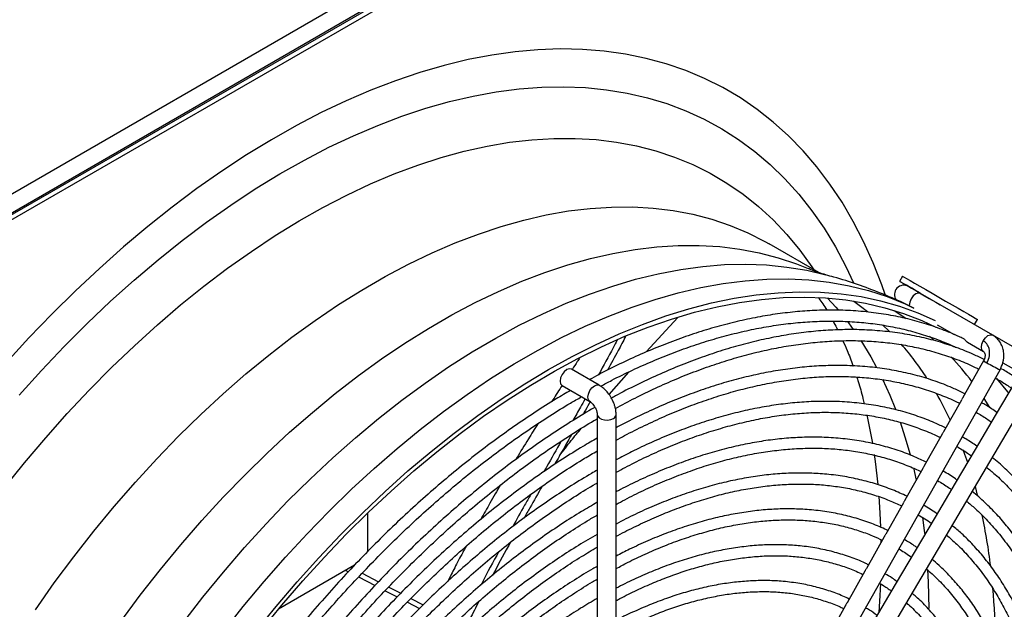
# Model space of a CAD drawing. Units: millimetres. Extents: x 5 to 414, y 3 to 291.
# Drawn here: x 186 to 198, y 39 to 47 of the extents above; entities that cross this region are included whole.
import ezdxf

# ---------------------------------------------------------------- set-up
doc = ezdxf.new("R2010")
doc.units = ezdxf.units.MM

msp = doc.modelspace()

# ---------------------------------------------------------------- linework, layer by layer
at = {"color": 7, "linetype": 'Continuous', "lineweight": 25}
for p, q in [((175.441, 38.937), (201.887, 54.204)), ((175.512, 38.713), (202.028, 54.02)), ((201.993, 54.02), (175.547, 38.754)), ((175.565, 38.682), (202.081, 53.99)), ((195.714, 43.703), (195.08, 44.069)), ((196.782, 43.657), (196.744, 43.592)), ((197.93, 42.908), (197.011, 43.439)), ((193.516, 42.693), (193.92, 43.133)), ((197.154, 43.033), (197.154, 43.033)), ((197.223, 43.039), (197.437, 42.915)), ((197.697, 43.042), (197.734, 43.107)), ((198.35, 42.665), (197.93, 42.908)), ((197.608, 42.817), (197.81, 42.7)), ((197.794, 42.549), (197.549, 42.114)), ((197.813, 42.582), (197.794, 42.549)), ((198.059, 42.556), (198.23, 42.458)), ((192.917, 42.27), (192.564, 42.474)), ((193.043, 42.15), (193.293, 42.438)), ((196.013, 38.906), (198.022, 42.464)), ((192.444, 42.266), (192.797, 42.062)), ((198.213, 42.314), (197.959, 41.884)), ((196.36, 38.703), (198.437, 42.221)), ((197.53, 42.081), (197.303, 41.678)), ((192.893, 41.896), (192.893, 38.958)), ((193.133, 38.958), (193.133, 41.896)), ((197.959, 41.884), (197.705, 41.453)), ((197.284, 41.646), (197.057, 41.243)), ((197.705, 41.453), (197.451, 41.023)), ((197.039, 41.21), (196.812, 40.808)), ((197.451, 41.023), (197.196, 40.592)), ((197.704, 40.98), (197.733, 40.871)), ((196.793, 40.774), (196.566, 40.373)), ((189.972, 40.156), (189.972, 40.647)), ((197.196, 40.592), (196.942, 40.161)), ((196.547, 40.339), (196.32, 39.937)), ((196.942, 40.161), (196.688, 39.731)), ((189.8, 39.977), (188.834, 39.42)), ((189.689, 39.913), (189.723, 39.896)), ((196.301, 39.903), (196.074, 39.501)), ((189.853, 39.829), (190.062, 39.721)), ((190.192, 39.654), (190.344, 39.575)), ((196.688, 39.731), (196.434, 39.3)), ((190.474, 39.508), (190.629, 39.428)), ((196.055, 39.467), (195.809, 39.031))]:
    msp.add_line(p, q, dxfattribs=at)
at = {"color": 8, "linetype": 'Continuous', "lineweight": 25}
for p, q in [((197.124, 42.894), (197.181, 42.844)), ((197.816, 42.1), (197.888, 41.986)), ((196.919, 41.218), (196.954, 41.06)), ((189.753, 39.95), (189.767, 39.943)), ((189.897, 39.876), (190.107, 39.768)), ((190.236, 39.701), (190.389, 39.622)), ((190.519, 39.555), (190.676, 39.474))]:
    msp.add_line(p, q, dxfattribs=at)
at = {"color": 7, "linetype": 'Continuous', "lineweight": 25, "flags": 128}
for points in [[(196.558, 43.424), (196.515, 43.548), (196.406, 43.829), (196.285, 44.098), (196.153, 44.355), (196.01, 44.6), (195.856, 44.831), (195.691, 45.049), (195.515, 45.253), (195.33, 45.444), (195.134, 45.62), (194.929, 45.781), (194.715, 45.928), (194.491, 46.059), (194.259, 46.175), (194.019, 46.276), (193.771, 46.362), (193.515, 46.431), (193.252, 46.485), (192.982, 46.523), (192.706, 46.545), (192.424, 46.551), (192.137, 46.541), (191.845, 46.514), (191.548, 46.473), (191.247, 46.415), (190.942, 46.341), (190.634, 46.252), (190.323, 46.147), (190.01, 46.027), (189.695, 45.891), (189.378, 45.741), (189.061, 45.576), (188.744, 45.396), (188.427, 45.202), (188.11, 44.994), (187.794, 44.773), (187.48, 44.538), (187.168, 44.29), (186.859, 44.03), (186.552, 43.757), (186.249, 43.473), (185.95, 43.178), (185.655, 42.872), (185.365, 42.555)], [(185.529, 42.145), (185.813, 42.459), (186.102, 42.764), (186.396, 43.057), (186.694, 43.339), (186.995, 43.609), (187.299, 43.867), (187.606, 44.112), (187.915, 44.345), (188.226, 44.564), (188.537, 44.769), (188.85, 44.96), (189.162, 45.137), (189.475, 45.299), (189.786, 45.446), (190.096, 45.578), (190.404, 45.695), (190.709, 45.796), (191.012, 45.882), (191.312, 45.951), (191.607, 46.005), (191.899, 46.043), (192.185, 46.064), (192.467, 46.07), (192.742, 46.059), (193.012, 46.032), (193.275, 45.989), (193.531, 45.93), (193.78, 45.855), (194.021, 45.764), (194.254, 45.658), (194.478, 45.536), (194.693, 45.399), (194.9, 45.247), (195.096, 45.08), (195.283, 44.898), (195.459, 44.702), (195.626, 44.492), (195.781, 44.269), (195.925, 44.032), (196.058, 43.783), (196.156, 43.575)], [(185.334, 40.954), (185.598, 41.282), (185.868, 41.601), (186.143, 41.91), (186.423, 42.208), (186.708, 42.497), (186.997, 42.773), (187.29, 43.039), (187.586, 43.292), (187.884, 43.532), (188.185, 43.76), (188.487, 43.974), (188.791, 44.174), (189.095, 44.361), (189.399, 44.533), (189.703, 44.69), (190.006, 44.833), (190.308, 44.96), (190.608, 45.072), (190.905, 45.168), (191.199, 45.249), (191.49, 45.314), (191.777, 45.363), (192.06, 45.396), (192.338, 45.412), (192.61, 45.413), (192.877, 45.398), (193.137, 45.366), (193.391, 45.318), (193.637, 45.255), (193.876, 45.175), (194.108, 45.08), (194.33, 44.969), (194.544, 44.843), (194.749, 44.702), (194.945, 44.545), (195.131, 44.374), (195.307, 44.189), (195.472, 43.99), (195.627, 43.777), (195.653, 43.738)], [(186.825, 39.262), (187.073, 39.596), (187.329, 39.922), (187.59, 40.239), (187.857, 40.547), (188.13, 40.844), (188.407, 41.131), (188.689, 41.407), (188.975, 41.672), (189.264, 41.924), (189.556, 42.164), (189.85, 42.392), (190.146, 42.606), (190.443, 42.806), (190.742, 42.993), (191.04, 43.165), (191.338, 43.323), (191.635, 43.465), (191.931, 43.593), (192.226, 43.706), (192.517, 43.802), (192.806, 43.884), (193.092, 43.949), (193.374, 43.998), (193.651, 44.032), (193.924, 44.049), (194.191, 44.05), (194.453, 44.035), (194.708, 44.004), (194.956, 43.956), (195.198, 43.893), (195.432, 43.814), (195.577, 43.756)], [(196.782, 43.657), (196.784, 43.656), (196.801, 43.646), (196.832, 43.629), (196.876, 43.603), (196.933, 43.57), (197.001, 43.531), (197.076, 43.487), (197.158, 43.44), (197.243, 43.391), (197.328, 43.342), (197.411, 43.294), (197.489, 43.249), (197.56, 43.208), (197.621, 43.173), (197.67, 43.144), (197.706, 43.124), (197.728, 43.111), (197.734, 43.107)], [(188.126, 39.123), (188.385, 39.451), (188.65, 39.77), (188.92, 40.079), (189.196, 40.379), (189.477, 40.667), (189.762, 40.945), (190.051, 41.211), (190.343, 41.466), (190.638, 41.707), (190.936, 41.936), (191.235, 42.152), (191.535, 42.354), (191.836, 42.543), (192.138, 42.717), (192.439, 42.876), (192.739, 43.021), (193.038, 43.15), (193.336, 43.265), (193.631, 43.363), (193.923, 43.446), (194.212, 43.514), (194.497, 43.565), (194.778, 43.601), (195.054, 43.62), (195.324, 43.623), (195.589, 43.61), (195.848, 43.581), (196.1, 43.536), (196.346, 43.475), (196.583, 43.398), (196.813, 43.306), (196.926, 43.253)], [(196.832, 43.542), (196.789, 43.567), (196.76, 43.583), (196.746, 43.592), (196.747, 43.591), (196.763, 43.581), (196.794, 43.564), (196.839, 43.538), (196.896, 43.505), (196.963, 43.466), (197.039, 43.422), (197.121, 43.375), (197.205, 43.326), (197.262, 43.294)], [(196.979, 43.457), (196.953, 43.472), (196.887, 43.51), (196.832, 43.542)], [(197.011, 43.439), (196.977, 43.458), (196.946, 43.476), (196.92, 43.491), (196.898, 43.504), (196.88, 43.514), (196.867, 43.521), (196.859, 43.526), (196.857, 43.527)], [(188.542, 39.13), (188.804, 39.453), (189.072, 39.767), (189.345, 40.071), (189.623, 40.364), (189.906, 40.647), (190.192, 40.919), (190.482, 41.178), (190.776, 41.426), (191.072, 41.661), (191.37, 41.883), (191.669, 42.092), (191.969, 42.287), (192.27, 42.468), (192.571, 42.634), (192.872, 42.786), (193.171, 42.923), (193.469, 43.045), (193.765, 43.152), (194.058, 43.243), (194.349, 43.318), (194.635, 43.377), (194.918, 43.421), (195.196, 43.448), (195.469, 43.46), (195.737, 43.455), (195.999, 43.435), (196.254, 43.398), (196.502, 43.345), (196.744, 43.277), (196.977, 43.193), (197.198, 43.095)], [(188.612, 39.147), (188.875, 39.468), (189.143, 39.78), (189.417, 40.082), (189.696, 40.373), (189.979, 40.653), (190.266, 40.923), (190.557, 41.18), (190.851, 41.424), (191.147, 41.657), (191.445, 41.875), (191.744, 42.081), (192.045, 42.272), (192.346, 42.45), (192.646, 42.612), (192.946, 42.76), (193.245, 42.893), (193.542, 43.011), (193.837, 43.113), (194.13, 43.199), (194.419, 43.27), (194.704, 43.324), (194.985, 43.363), (195.261, 43.385), (195.533, 43.392), (195.798, 43.382), (196.058, 43.356), (196.311, 43.314), (196.557, 43.256), (196.795, 43.182), (197.026, 43.092), (197.206, 43.008)], [(196.161, 43.341), (196.246, 43.278), (196.335, 43.208)], [(196.527, 43.04), (196.614, 42.954), (196.62, 42.948)], [(192.564, 42.474), (192.536, 42.479), (192.504, 42.468), (192.471, 42.442), (192.444, 42.405), (192.425, 42.362), (192.419, 42.321), (192.425, 42.287), (192.444, 42.266), (192.444, 42.266)], [(197.977, 42.355), (198.119, 42.185), (198.129, 42.172)], [(196.326, 41.892), (196.381, 41.615), (196.396, 41.531)], [(196.419, 41.386), (196.431, 41.299), (196.465, 41.005)], [(197.549, 41.452), (197.571, 41.393), (197.608, 41.289)], [(196.478, 40.856), (196.493, 40.639), (196.501, 40.464)], [(196.505, 40.307), (196.505, 40.297), (196.506, 40.267)], [(196.5, 39.745), (196.493, 39.591), (196.48, 39.378)]]:
    msp.add_lwpolyline(points, dxfattribs=at)
at = {"color": 8, "linetype": 'Continuous', "lineweight": 25, "flags": 128}
for points in [[(185.736, 39.41), (185.977, 39.752), (186.226, 40.086), (186.481, 40.412), (186.742, 40.728), (187.01, 41.036), (187.282, 41.333), (187.56, 41.62), (187.842, 41.896), (188.127, 42.161), (188.416, 42.414), (188.708, 42.654), (189.002, 42.881), (189.298, 43.095), (189.596, 43.296), (189.894, 43.482), (190.192, 43.654), (190.49, 43.812), (190.788, 43.955), (191.084, 44.083), (191.378, 44.195), (191.67, 44.292), (191.959, 44.373), (192.244, 44.438), (192.526, 44.488), (192.804, 44.521), (193.076, 44.538), (193.344, 44.539), (193.605, 44.524), (193.86, 44.493), (194.109, 44.446), (194.35, 44.383), (194.584, 44.304), (194.81, 44.209), (195.027, 44.099), (195.08, 44.069)], [(187.614, 39.242), (187.87, 39.571), (188.133, 39.892), (188.401, 40.204), (188.674, 40.505), (188.953, 40.796), (189.236, 41.076), (189.523, 41.345), (189.813, 41.602), (190.106, 41.846), (190.402, 42.078), (190.7, 42.297), (190.999, 42.502), (191.299, 42.693), (191.599, 42.87), (191.9, 43.033), (192.199, 43.18), (192.498, 43.313), (192.795, 43.43), (193.089, 43.532), (193.381, 43.619), (193.67, 43.689), (193.955, 43.744), (194.236, 43.782), (194.512, 43.805), (194.783, 43.811), (195.048, 43.801), (195.307, 43.775), (195.56, 43.733), (195.803, 43.676)], [(197.011, 43.439), (196.983, 43.444), (196.951, 43.433), (196.918, 43.406), (196.891, 43.369), (196.872, 43.327), (196.866, 43.286), (196.866, 43.281)], [(195.827, 43.38), (195.933, 43.262), (195.96, 43.23)], [(196.674, 43.222), (196.683, 43.216), (196.829, 43.121)], [(196.079, 43.081), (196.091, 43.065), (196.153, 42.981)], [(197.809, 42.837), (197.836, 42.874), (197.868, 42.901), (197.901, 42.913), (197.929, 42.908), (197.93, 42.908)], [(196.248, 42.841), (196.377, 42.63), (196.45, 42.496)], [(197.81, 42.7), (197.792, 42.72), (197.785, 42.753), (197.791, 42.794), (197.809, 42.837)], [(192.798, 42.062), (192.797, 42.062), (192.779, 42.083), (192.772, 42.117), (192.779, 42.158), (192.797, 42.201), (192.825, 42.238), (192.857, 42.264), (192.89, 42.275), (192.917, 42.27), (192.917, 42.27)], [(196.526, 42.345), (196.617, 42.145), (196.691, 41.964)], [(192.893, 41.897), (192.898, 41.877), (192.916, 41.856), (192.946, 41.839), (192.983, 41.829), (193.024, 41.827), (193.064, 41.834), (193.098, 41.847)], [(196.749, 41.803), (196.812, 41.611), (196.876, 41.389)], [(197.036, 40.591), (197.058, 40.417), (197.064, 40.368)], [(197.1, 39.924), (197.108, 39.764), (197.114, 39.427)]]:
    msp.add_lwpolyline(points, dxfattribs=at)
at = {"color": 7, "linetype": 'Continuous', "lineweight": 25}
for centre, radius, start, end in [((196.797, 43.423), 0.12, 60, 214.3366), ((193.814, 40.218), 3.916, 33.19, 41.117), ((193.263, 39.875), 4.565, 25.3579, 30.1224), ((190.9, 39.121), 7.054, 6.8764, 12.2325), ((189.298, 38.949), 8.666, 0.2365, 4.9135)]:
    msp.add_arc(centre, radius, start, end, dxfattribs=at)
at = {"color": 8, "linetype": 'Continuous', "lineweight": 25}
for centre, radius, start, end in [((194.621, 40.023), 3.81, 37.0153, 43.2254), ((198.2, 43.178), 0.712, 237.0037, 241.0891), ((199.584, 45.473), 3.39, 239.3596, 242.5589), ((193.076, 41.9), 0.0572, 292.529, 356.3536)]:
    msp.add_arc(centre, radius, start, end, dxfattribs=at)
at = {"color": 7, "linetype": 'Continuous', "lineweight": 25}
for points, knots in [([(195.804, 43.676), (195.774, 43.684), (195.711, 43.703), (195.632, 43.731), (195.585, 43.753), (195.577, 43.757)], [0, 0, 0, 0, 0.422242, 0.89347, 1, 1, 1, 1]), ([(196.925, 43.252), (196.88, 43.274), (196.742, 43.343), (196.502, 43.444), (196.207, 43.554), (195.973, 43.63), (195.836, 43.665), (195.801, 43.674)], [0, 0, 0, 0, 0.124015, 0.38582, 0.647629, 0.909698, 1, 1, 1, 1]), ([(195.707, 43.386), (195.71, 43.383), (195.747, 43.335), (195.783, 43.281), (195.815, 43.225), (195.815, 43.225)], [0, 0, 0, 0, 0.0699092, 0.9956893, 1, 1, 1, 1]), ([(197.551, 42.864), (197.536, 42.872), (197.449, 42.915), (197.284, 42.981), (197.056, 43.06), (196.817, 43.124), (196.571, 43.173), (196.316, 43.207), (196.053, 43.225), (195.793, 43.228), (195.537, 43.216), (195.286, 43.192), (195.031, 43.155), (194.773, 43.105), (194.513, 43.042), (194.25, 42.967), (193.985, 42.879), (193.718, 42.779), (193.449, 42.667), (193.18, 42.542), (192.962, 42.433), (192.833, 42.362), (192.795, 42.341)], [0, 0, 0, 0, 0.012144, 0.067336, 0.122957, 0.179013, 0.2355, 0.292406, 0.34971, 0.407385, 0.459217, 0.511068, 0.562928, 0.614796, 0.666669, 0.718544, 0.770419, 0.822293, 0.874163, 0.926028, 0.977885, 1, 1, 1, 1]), ([(192.936, 42.258), (192.983, 42.283), (193.118, 42.356), (193.34, 42.463), (193.602, 42.58), (193.863, 42.685), (194.123, 42.779), (194.38, 42.86), (194.636, 42.929), (194.889, 42.986), (195.14, 43.031), (195.388, 43.063), (195.633, 43.082), (195.874, 43.088), (196.111, 43.082), (196.345, 43.063), (196.574, 43.03), (196.799, 42.984), (197.02, 42.924), (197.234, 42.85), (197.383, 42.791), (197.459, 42.753), (197.467, 42.749)], [0, 0, 0, 0, 0.028089, 0.080613, 0.133198, 0.185844, 0.238558, 0.291347, 0.34422, 0.397193, 0.450282, 0.503506, 0.556889, 0.610457, 0.664241, 0.718273, 0.772586, 0.827215, 0.882195, 0.937557, 0.993329, 1, 1, 1, 1]), ([(195.896, 43.086), (195.9, 43.079), (195.92, 43.045), (195.939, 43.006), (195.954, 42.974)], [0, 0, 0, 0, 0.194311, 1, 1, 1, 1]), ([(193.253, 42.89), (193.222, 42.83), (193.149, 42.688), (193.07, 42.545), (193.024, 42.461)], [0, 0, 0, 0, 0.421312, 1, 1, 1, 1]), ([(197.82, 42.597), (197.775, 42.619), (197.66, 42.676), (197.464, 42.753), (197.234, 42.828), (196.995, 42.888), (196.748, 42.934), (196.492, 42.964), (196.238, 42.979), (195.987, 42.978), (195.741, 42.965), (195.491, 42.939), (195.237, 42.9), (194.98, 42.848), (194.72, 42.783), (194.458, 42.706), (194.194, 42.616), (193.928, 42.514), (193.66, 42.4), (193.392, 42.273), (193.196, 42.175), (193.09, 42.115), (193.073, 42.106)], [0, 0, 0, 0, 0.034678, 0.089685, 0.145125, 0.201002, 0.257311, 0.314036, 0.371157, 0.42272, 0.474301, 0.525895, 0.577499, 0.629111, 0.680726, 0.732344, 0.783962, 0.835577, 0.887189, 0.938795, 0.990393, 1, 1, 1, 1]), ([(198.022, 42.464), (198.036, 42.495), (198.068, 42.562), (198.074, 42.661), (198.059, 42.744), (198.032, 42.808), (197.99, 42.866), (197.95, 42.894), (197.93, 42.908)], [0, 0, 0, 0, 0.195432, 0.425809, 0.555474, 0.694563, 0.842883, 1, 1, 1, 1]), ([(193.145, 42.843), (193.129, 42.811), (193.053, 42.666), (192.972, 42.518), (192.909, 42.403)], [0, 0, 0, 0, 0.221119, 1, 1, 1, 1]), ([(193.124, 41.975), (193.207, 42.019), (193.378, 42.111), (193.636, 42.235), (193.896, 42.35), (194.155, 42.453), (194.413, 42.544), (194.67, 42.624), (194.924, 42.691), (195.175, 42.746), (195.424, 42.788), (195.67, 42.818), (195.913, 42.835), (196.153, 42.84), (196.388, 42.831), (196.62, 42.81), (196.847, 42.775), (197.07, 42.727), (197.289, 42.665), (197.501, 42.589), (197.656, 42.525), (197.737, 42.482), (197.752, 42.475)], [0, 0, 0, 0, 0.048748, 0.099822, 0.150955, 0.202149, 0.25341, 0.304746, 0.356166, 0.407686, 0.459322, 0.511094, 0.563026, 0.615145, 0.66748, 0.720063, 0.772928, 0.826111, 0.879643, 0.933556, 0.987876, 1, 1, 1, 1]), ([(196.021, 42.835), (196.039, 42.795), (196.083, 42.695), (196.126, 42.587), (196.15, 42.517), (196.15, 42.515)], [0, 0, 0, 0, 0.400437, 0.986225, 1, 1, 1, 1]), ([(197.608, 42.817), (197.606, 42.819), (197.599, 42.822), (197.589, 42.833), (197.578, 42.845), (197.567, 42.855), (197.56, 42.861), (197.556, 42.863), (197.555, 42.863)], [0, 0, 0, 0, 0.175606, 0.435635, 0.63641, 0.803829, 0.971941, 1, 1, 1, 1]), ([(197.856, 42.556), (197.869, 42.585), (197.895, 42.645), (197.889, 42.732), (197.859, 42.799), (197.825, 42.824), (197.809, 42.837)], [0, 0, 0, 0, 0.279638, 0.55926, 0.779634, 1, 1, 1, 1]), ([(197.81, 42.7), (197.814, 42.697), (197.822, 42.691), (197.83, 42.673), (197.832, 42.651), (197.831, 42.631), (197.825, 42.607), (197.817, 42.59), (197.813, 42.582)], [0, 0, 0, 0, 0.202509, 0.431145, 0.55807, 0.69454, 0.841553, 1, 1, 1, 1]), ([(192.668, 42.617), (192.658, 42.602), (192.628, 42.554), (192.597, 42.507), (192.577, 42.475)], [0, 0, 0, 0, 0.327445, 1, 1, 1, 1]), ([(197.575, 42.161), (197.53, 42.183), (197.416, 42.239), (197.224, 42.314), (196.999, 42.386), (196.764, 42.443), (196.522, 42.485), (196.271, 42.512), (196.021, 42.523), (195.775, 42.52), (195.534, 42.503), (195.289, 42.474), (195.04, 42.432), (194.788, 42.377), (194.534, 42.31), (194.277, 42.229), (194.019, 42.137), (193.759, 42.032), (193.498, 41.914), (193.289, 41.813), (193.167, 41.747), (193.133, 41.729)], [0, 0, 0, 0, 0.037137, 0.094435, 0.152208, 0.210461, 0.269185, 0.328366, 0.387976, 0.441657, 0.495358, 0.549073, 0.602798, 0.65653, 0.710266, 0.764004, 0.81774, 0.871473, 0.925201, 0.978921, 1, 1, 1, 1]), ([(198.236, 42.355), (198.191, 42.386), (198.124, 42.432), (198.053, 42.471), (198.03, 42.484)], [0, 0, 0, 0, 0.669359, 1, 1, 1, 1]), ([(192.445, 42.268), (192.405, 42.206), (192.361, 42.137), (192.317, 42.068), (192.312, 42.06)], [0, 0, 0, 0, 0.8849287, 1, 1, 1, 1]), ([(193.071, 42.11), (193.058, 42.131), (193.039, 42.161), (193.005, 42.2), (192.975, 42.229), (192.944, 42.254), (192.924, 42.265), (192.917, 42.269)], [0, 0, 0, 0, 0.328778, 0.458173, 0.671948, 0.890745, 1, 1, 1, 1]), ([(193.133, 41.57), (193.169, 41.59), (193.29, 41.656), (193.495, 41.758), (193.749, 41.875), (194.002, 41.98), (194.253, 42.073), (194.503, 42.154), (194.751, 42.224), (194.997, 42.28), (195.24, 42.325), (195.48, 42.357), (195.717, 42.377), (195.951, 42.384), (196.181, 42.378), (196.407, 42.358), (196.629, 42.326), (196.846, 42.281), (197.059, 42.222), (197.266, 42.148), (197.416, 42.087), (197.494, 42.046), (197.507, 42.039)], [0, 0, 0, 0, 0.022159, 0.074707, 0.127318, 0.179993, 0.232738, 0.28556, 0.33847, 0.391481, 0.444613, 0.497885, 0.551324, 0.604958, 0.658819, 0.712944, 0.767369, 0.822133, 0.877274, 0.932825, 0.988818, 1, 1, 1, 1]), ([(196.197, 42.374), (196.203, 42.355), (196.232, 42.268), (196.264, 42.155), (196.287, 42.056), (196.292, 42.034)], [0, 0, 0, 0, 0.182138, 0.815392, 1, 1, 1, 1]), ([(197.964, 42.361), (198.012, 42.334), (198.081, 42.294), (198.145, 42.248), (198.165, 42.233)], [0, 0, 0, 0, 0.6935, 1, 1, 1, 1]), ([(192.552, 42.204), (192.491, 42.168), (192.34, 42.08), (192.1, 41.927), (191.831, 41.745), (191.563, 41.553), (191.297, 41.35), (191.032, 41.136), (190.77, 40.913), (190.511, 40.681), (190.254, 40.439), (190.001, 40.189), (189.752, 39.93), (189.507, 39.663), (189.267, 39.389), (189.032, 39.108), (188.802, 38.822), (188.579, 38.531), (188.364, 38.237), (188.16, 37.946), (187.973, 37.667), (187.821, 37.433), (187.734, 37.293), (187.701, 37.239)], [0, 0, 0, 0, 0.034216, 0.084937, 0.135645, 0.186338, 0.237012, 0.287666, 0.338296, 0.388897, 0.439462, 0.489983, 0.540449, 0.590842, 0.641138, 0.691299, 0.741261, 0.790917, 0.840055, 0.888212, 0.934121, 0.974444, 1, 1, 1, 1]), ([(187.822, 37.169), (187.826, 37.176), (187.879, 37.262), (187.984, 37.427), (188.142, 37.669), (188.313, 37.921), (188.496, 38.18), (188.689, 38.444), (188.892, 38.709), (189.102, 38.973), (189.32, 39.236), (189.545, 39.495), (189.775, 39.749), (190.011, 39.997), (190.251, 40.24), (190.495, 40.475), (190.744, 40.703), (190.996, 40.923), (191.25, 41.134), (191.507, 41.335), (191.766, 41.528), (192.027, 41.71), (192.289, 41.882), (192.511, 42.02), (192.645, 42.096), (192.692, 42.123)], [0, 0, 0, 0, 0.0035567, 0.0400711, 0.0780474, 0.1188198, 0.1613853, 0.2053366, 0.250349, 0.2961916, 0.3426936, 0.3897261, 0.4371903, 0.4850088, 0.5331204, 0.5814761, 0.6300361, 0.6787679, 0.7276447, 0.7766447, 0.82575, 0.8749457, 0.9242203, 0.9735646, 1, 1, 1, 1]), ([(192.738, 42.096), (192.718, 42.06), (192.667, 41.968), (192.615, 41.877), (192.583, 41.821)], [0, 0, 0, 0, 0.3884677, 1, 1, 1, 1]), ([(192.805, 42.065), (192.785, 42.028), (192.754, 41.972), (192.722, 41.917), (192.712, 41.898)], [0, 0, 0, 0, 0.665222, 1, 1, 1, 1]), ([(192.798, 42.061), (192.801, 42.059), (192.808, 42.055), (192.823, 42.043), (192.839, 42.026), (192.853, 42.008), (192.861, 41.994), (192.863, 41.99)], [0, 0, 0, 0, 0.187894, 0.409239, 0.608289, 0.857595, 1, 1, 1, 1]), ([(193.132, 41.897), (193.132, 41.904), (193.133, 41.929), (193.126, 41.968), (193.115, 42.013), (193.098, 42.059), (193.081, 42.091), (193.071, 42.11)], [0, 0, 0, 0, 0.105162, 0.353893, 0.537856, 0.725185, 1, 1, 1, 1]), ([(197.329, 41.726), (197.283, 41.748), (197.169, 41.804), (196.978, 41.876), (196.757, 41.945), (196.528, 41.998), (196.289, 42.037), (196.043, 42.06), (195.799, 42.067), (195.557, 42.06), (195.321, 42.04), (195.081, 42.007), (194.837, 41.962), (194.591, 41.903), (194.342, 41.832), (194.092, 41.749), (193.839, 41.653), (193.585, 41.544), (193.35, 41.434), (193.199, 41.355), (193.133, 41.32)], [0, 0, 0, 0, 0.04055, 0.099695, 0.159358, 0.219542, 0.280241, 0.341433, 0.403089, 0.458454, 0.513841, 0.569242, 0.624654, 0.680072, 0.735493, 0.790915, 0.846334, 0.901748, 0.957156, 1, 1, 1, 1]), ([(197.549, 42.114), (197.548, 42.113), (197.545, 42.108), (197.54, 42.098), (197.535, 42.089), (197.532, 42.085)], [0, 0, 0, 0, 0.134991, 0.55463, 1, 1, 1, 1]), ([(197.982, 41.924), (197.937, 41.955), (197.874, 41.999), (197.806, 42.037), (197.787, 42.047)], [0, 0, 0, 0, 0.71068, 1, 1, 1, 1]), ([(192.864, 41.989), (192.861, 41.987), (192.768, 41.936), (192.586, 41.824), (192.317, 41.652), (192.05, 41.468), (191.784, 41.274), (191.519, 41.07), (191.256, 40.855), (190.996, 40.631), (190.739, 40.397), (190.484, 40.155), (190.234, 39.903), (189.987, 39.643), (189.744, 39.376), (189.506, 39.102), (189.274, 38.821), (189.047, 38.534), (188.828, 38.244), (188.616, 37.952), (188.418, 37.664), (188.241, 37.398), (188.111, 37.195), (188.042, 37.084), (188.021, 37.05)], [0, 0, 0, 0, 0.001763, 0.052377, 0.10298, 0.153568, 0.204141, 0.254695, 0.305228, 0.355734, 0.40621, 0.456648, 0.507039, 0.55737, 0.607622, 0.657766, 0.707759, 0.757526, 0.806936, 0.855723, 0.903269, 0.947713, 0.984013, 1, 1, 1, 1]), ([(192.863, 41.99), (192.87, 41.977), (192.879, 41.959), (192.887, 41.934), (192.892, 41.915), (192.893, 41.902), (192.893, 41.897), (192.893, 41.897)], [0, 0, 0, 0, 0.369596, 0.513368, 0.737341, 0.953894, 1, 1, 1, 1]), ([(193.133, 41.162), (193.21, 41.203), (193.37, 41.288), (193.611, 41.403), (193.857, 41.509), (194.102, 41.604), (194.346, 41.686), (194.587, 41.757), (194.826, 41.816), (195.063, 41.862), (195.297, 41.897), (195.528, 41.918), (195.756, 41.927), (195.98, 41.923), (196.2, 41.906), (196.417, 41.876), (196.628, 41.833), (196.836, 41.776), (197.037, 41.704), (197.179, 41.647), (197.252, 41.609), (197.261, 41.604)], [0, 0, 0, 0, 0.050539, 0.104665, 0.15886, 0.213127, 0.267474, 0.321912, 0.376455, 0.431122, 0.485935, 0.540922, 0.596115, 0.651548, 0.70726, 0.763294, 0.819692, 0.876497, 0.933747, 0.991478, 1, 1, 1, 1]), ([(197.718, 41.926), (197.764, 41.899), (197.83, 41.861), (197.892, 41.816), (197.911, 41.803)], [0, 0, 0, 0, 0.700239, 1, 1, 1, 1]), ([(188.141, 36.978), (188.147, 36.986), (188.199, 37.073), (188.304, 37.238), (188.462, 37.479), (188.632, 37.728), (188.814, 37.987), (189.006, 38.249), (189.208, 38.512), (189.418, 38.775), (189.635, 39.036), (189.858, 39.293), (190.087, 39.546), (190.322, 39.793), (190.561, 40.034), (190.805, 40.267), (191.052, 40.493), (191.303, 40.711), (191.556, 40.92), (191.812, 41.12), (192.07, 41.311), (192.329, 41.492), (192.59, 41.661), (192.778, 41.778), (192.879, 41.835), (192.893, 41.843)], [0, 0, 0, 0, 0.003939, 0.041134, 0.079818, 0.121349, 0.164707, 0.209476, 0.255326, 0.30202, 0.349386, 0.397291, 0.445636, 0.49434, 0.543343, 0.592594, 0.642052, 0.691684, 0.741464, 0.791368, 0.84138, 0.891483, 0.941666, 0.99192, 1, 1, 1, 1]), ([(192.136, 41.78), (192.096, 41.716), (192.005, 41.57), (191.911, 41.417), (191.859, 41.33), (191.855, 41.325)], [0, 0, 0, 0, 0.427993, 0.96457, 1, 1, 1, 1]), ([(192.569, 41.646), (192.556, 41.623), (192.482, 41.493), (192.409, 41.365), (192.348, 41.26)], [0, 0, 0, 0, 0.176727, 1, 1, 1, 1]), ([(192.412, 41.371), (192.461, 41.437), (192.552, 41.556), (192.646, 41.669), (192.689, 41.721)], [0, 0, 0, 0, 0.545712, 1, 1, 1, 1]), ([(197.303, 41.678), (197.302, 41.677), (197.3, 41.673), (197.294, 41.662), (197.289, 41.654), (197.286, 41.649)], [0, 0, 0, 0, 0.135029, 0.554683, 1, 1, 1, 1]), ([(192.893, 41.596), (192.832, 41.562), (192.684, 41.477), (192.449, 41.329), (192.188, 41.155), (191.928, 40.969), (191.669, 40.773), (191.413, 40.567), (191.158, 40.351), (190.906, 40.126), (190.658, 39.892), (190.412, 39.648), (190.171, 39.397), (189.934, 39.137), (189.701, 38.871), (189.474, 38.598), (189.253, 38.319), (189.038, 38.037), (188.832, 37.752), (188.639, 37.474), (188.469, 37.217), (188.347, 37.028), (188.286, 36.928), (188.27, 36.902)], [0, 0, 0, 0, 0.035838, 0.087586, 0.139319, 0.191035, 0.242732, 0.294406, 0.346053, 0.397669, 0.449245, 0.500771, 0.552235, 0.603617, 0.654885, 0.705995, 0.756866, 0.807359, 0.857186, 0.905671, 0.950727, 0.986995, 1, 1, 1, 1]), ([(192.434, 41.558), (192.372, 41.45), (192.298, 41.32), (192.224, 41.191), (192.211, 41.168)], [0, 0, 0, 0, 0.828385, 1, 1, 1, 1]), ([(197.084, 41.29), (197.034, 41.314), (196.918, 41.37), (196.727, 41.44), (196.51, 41.505), (196.285, 41.554), (196.051, 41.589), (195.818, 41.607), (195.587, 41.61), (195.36, 41.601), (195.129, 41.578), (194.895, 41.543), (194.657, 41.495), (194.417, 41.434), (194.174, 41.36), (193.929, 41.274), (193.683, 41.176), (193.436, 41.065), (193.252, 40.977), (193.151, 40.922), (193.133, 40.912)], [0, 0, 0, 0, 0.045969, 0.107165, 0.168929, 0.231264, 0.29416, 0.357593, 0.414787, 0.472007, 0.529247, 0.586501, 0.643765, 0.701036, 0.75831, 0.815582, 0.872851, 0.930114, 0.987367, 1, 1, 1, 1]), ([(197.728, 41.493), (197.681, 41.526), (197.621, 41.568), (197.556, 41.604), (197.541, 41.612)], [0, 0, 0, 0, 0.771457, 1, 1, 1, 1]), ([(188.389, 36.828), (188.392, 36.834), (188.442, 36.916), (188.544, 37.075), (188.697, 37.309), (188.863, 37.553), (189.041, 37.804), (189.23, 38.059), (189.427, 38.315), (189.632, 38.57), (189.844, 38.823), (190.063, 39.072), (190.287, 39.316), (190.517, 39.555), (190.751, 39.787), (190.989, 40.012), (191.231, 40.229), (191.476, 40.438), (191.723, 40.638), (191.973, 40.828), (192.224, 41.01), (192.477, 41.18), (192.7, 41.323), (192.839, 41.403), (192.893, 41.435)], [0, 0, 0, 0, 0.002992, 0.041258, 0.081054, 0.123779, 0.168381, 0.214432, 0.261592, 0.309617, 0.35833, 0.407595, 0.457308, 0.507388, 0.557771, 0.608405, 0.65925, 0.710271, 0.76144, 0.812735, 0.864137, 0.915632, 0.967208, 1, 1, 1, 1]), ([(193.133, 40.753), (193.17, 40.773), (193.287, 40.837), (193.483, 40.933), (193.722, 41.041), (193.96, 41.136), (194.197, 41.22), (194.432, 41.293), (194.665, 41.353), (194.895, 41.401), (195.123, 41.436), (195.347, 41.459), (195.569, 41.47), (195.787, 41.468), (196.001, 41.453), (196.211, 41.425), (196.417, 41.383), (196.618, 41.329), (196.814, 41.259), (196.946, 41.205), (197.011, 41.171), (197.015, 41.169)], [0, 0, 0, 0, 0.0256895, 0.0814766, 0.1373375, 0.193275, 0.2492959, 0.3054111, 0.3616355, 0.4179888, 0.4744954, 0.5311845, 0.5880906, 0.6452527, 0.7027143, 0.760522, 0.8187241, 0.8773684, 0.9364996, 0.9961559, 1, 1, 1, 1]), ([(197.472, 41.49), (197.519, 41.463), (197.582, 41.427), (197.641, 41.384), (197.657, 41.372)], [0, 0, 0, 0, 0.7333072, 1, 1, 1, 1]), ([(199.456, 37.405), (199.456, 37.461), (199.456, 37.613), (199.444, 37.856), (199.423, 38.134), (199.392, 38.405), (199.351, 38.67), (199.3, 38.927), (199.24, 39.177), (199.17, 39.42), (199.09, 39.654), (199.001, 39.879), (198.902, 40.096), (198.794, 40.303), (198.676, 40.501), (198.549, 40.689), (198.412, 40.867), (198.266, 41.034), (198.109, 41.189), (197.994, 41.295), (197.929, 41.344), (197.922, 41.349)], [0, 0, 0, 0, 0.032002, 0.087646, 0.143363, 0.199151, 0.255011, 0.310945, 0.366959, 0.423061, 0.47926, 0.535571, 0.592009, 0.648596, 0.705353, 0.762309, 0.819493, 0.876941, 0.93469, 0.99278, 1, 1, 1, 1]), ([(192.893, 41.188), (192.868, 41.175), (192.759, 41.113), (192.564, 40.993), (192.31, 40.828), (192.056, 40.651), (191.803, 40.463), (191.553, 40.265), (191.305, 40.057), (191.059, 39.84), (190.816, 39.613), (190.576, 39.378), (190.341, 39.134), (190.109, 38.883), (189.883, 38.624), (189.661, 38.359), (189.445, 38.088), (189.237, 37.813), (189.037, 37.538), (188.85, 37.268), (188.688, 37.023), (188.579, 36.852), (188.526, 36.767), (188.516, 36.75)], [0, 0, 0, 0, 0.01529, 0.068551, 0.121796, 0.175023, 0.22823, 0.281413, 0.334568, 0.387689, 0.440767, 0.493794, 0.546753, 0.599623, 0.652373, 0.70495, 0.757268, 0.809169, 0.860326, 0.909949, 0.955475, 0.991233, 1, 1, 1, 1]), ([(196.838, 40.856), (196.777, 40.884), (196.651, 40.942), (196.45, 41.012), (196.238, 41.07), (196.016, 41.114), (195.794, 41.141), (195.573, 41.153), (195.355, 41.152), (195.133, 41.138), (194.907, 41.111), (194.678, 41.071), (194.446, 41.019), (194.211, 40.953), (193.975, 40.876), (193.736, 40.786), (193.496, 40.683), (193.295, 40.589), (193.174, 40.524), (193.133, 40.503)], [0, 0, 0, 0, 0.059664, 0.123214, 0.187392, 0.252197, 0.317615, 0.376832, 0.43608, 0.495352, 0.554644, 0.61395, 0.673266, 0.732587, 0.79191, 0.851229, 0.910542, 0.969847, 1, 1, 1, 1]), ([(197.057, 41.243), (197.056, 41.242), (197.054, 41.237), (197.048, 41.226), (197.043, 41.218), (197.04, 41.214)], [0, 0, 0, 0, 0.1350733, 0.554744, 1, 1, 1, 1]), ([(197.474, 41.063), (197.424, 41.098), (197.366, 41.139), (197.304, 41.173), (197.295, 41.177)], [0, 0, 0, 0, 0.865501, 1, 1, 1, 1]), ([(197.85, 41.227), (197.886, 41.197), (197.981, 41.119), (198.125, 40.979), (198.28, 40.807), (198.427, 40.619), (198.559, 40.424), (198.677, 40.224), (198.783, 40.022), (198.879, 39.809), (198.965, 39.587), (199.043, 39.356), (199.111, 39.116), (199.17, 38.868), (199.219, 38.611), (199.258, 38.347), (199.288, 38.076), (199.307, 37.797), (199.317, 37.547), (199.317, 37.387), (199.316, 37.325)], [0, 0, 0, 0, 0.039057, 0.100696, 0.162807, 0.225352, 0.288292, 0.3448, 0.401249, 0.457643, 0.513989, 0.570296, 0.626569, 0.682816, 0.739041, 0.79525, 0.851446, 0.907631, 0.963806, 1, 1, 1, 1]), ([(188.635, 36.677), (188.637, 36.681), (188.685, 36.759), (188.783, 36.912), (188.933, 37.14), (189.095, 37.376), (189.269, 37.62), (189.453, 37.867), (189.645, 38.116), (189.846, 38.363), (190.053, 38.607), (190.267, 38.848), (190.486, 39.084), (190.71, 39.314), (190.939, 39.537), (191.171, 39.753), (191.407, 39.961), (191.646, 40.16), (191.888, 40.351), (192.131, 40.532), (192.376, 40.704), (192.622, 40.864), (192.795, 40.972), (192.885, 41.023), (192.893, 41.027)], [0, 0, 0, 0, 0.002217, 0.041638, 0.082635, 0.126647, 0.172591, 0.220024, 0.268595, 0.318056, 0.36822, 0.418949, 0.470136, 0.521697, 0.573566, 0.625691, 0.678028, 0.730542, 0.783207, 0.835997, 0.888896, 0.941888, 0.994963, 1, 1, 1, 1]), ([(193.133, 40.345), (193.14, 40.349), (193.225, 40.397), (193.387, 40.477), (193.619, 40.585), (193.85, 40.68), (194.079, 40.764), (194.307, 40.836), (194.532, 40.896), (194.756, 40.944), (194.976, 40.979), (195.194, 41.003), (195.409, 41.013), (195.62, 41.012), (195.827, 40.997), (196.03, 40.969), (196.229, 40.928), (196.424, 40.873), (196.605, 40.809), (196.717, 40.757), (196.769, 40.733)], [0, 0, 0, 0, 0.005454, 0.063079, 0.120784, 0.178572, 0.236448, 0.294424, 0.352516, 0.410745, 0.469139, 0.527729, 0.586554, 0.645657, 0.705089, 0.764902, 0.82515, 0.885889, 0.947168, 1, 1, 1, 1]), ([(197.226, 41.055), (197.275, 41.027), (197.335, 40.992), (197.391, 40.95), (197.403, 40.942)], [0, 0, 0, 0, 0.796254, 1, 1, 1, 1]), ([(191.662, 41.001), (191.616, 40.924), (191.53, 40.777), (191.449, 40.632), (191.41, 40.564)], [0, 0, 0, 0, 0.528485, 1, 1, 1, 1]), ([(192.19, 40.983), (192.138, 40.892), (192.06, 40.757), (191.985, 40.622), (191.96, 40.578)], [0, 0, 0, 0, 0.672741, 1, 1, 1, 1]), ([(199.103, 37.202), (199.103, 37.213), (199.104, 37.319), (199.097, 37.514), (199.081, 37.787), (199.054, 38.052), (199.017, 38.312), (198.971, 38.564), (198.915, 38.809), (198.85, 39.046), (198.775, 39.276), (198.69, 39.497), (198.596, 39.709), (198.492, 39.912), (198.379, 40.105), (198.256, 40.289), (198.124, 40.463), (197.983, 40.626), (197.831, 40.777), (197.725, 40.874), (197.668, 40.918), (197.668, 40.918)], [0, 0, 0, 0, 0.006988, 0.064426, 0.121946, 0.179545, 0.23722, 0.294976, 0.352815, 0.410747, 0.468781, 0.526932, 0.585217, 0.643657, 0.702278, 0.761109, 0.820184, 0.879541, 0.939222, 0.999271, 1, 1, 1, 1]), ([(192.893, 40.78), (192.826, 40.741), (192.675, 40.655), (192.443, 40.507), (192.196, 40.339), (191.95, 40.161), (191.705, 39.972), (191.463, 39.773), (191.223, 39.564), (190.986, 39.347), (190.753, 39.12), (190.523, 38.885), (190.297, 38.642), (190.076, 38.391), (189.86, 38.134), (189.65, 37.872), (189.447, 37.606), (189.252, 37.338), (189.072, 37.078), (188.916, 36.842), (188.815, 36.685), (188.768, 36.609), (188.761, 36.598)], [0, 0, 0, 0, 0.044656, 0.099555, 0.154436, 0.209295, 0.264129, 0.318933, 0.373701, 0.428425, 0.483094, 0.537692, 0.592196, 0.646572, 0.700765, 0.754682, 0.80815, 0.860813, 0.911791, 0.95814, 0.994102, 1, 1, 1, 1]), ([(192.047, 40.88), (192.02, 40.834), (191.942, 40.697), (191.866, 40.561), (191.816, 40.47)], [0, 0, 0, 0, 0.335979, 1, 1, 1, 1]), ([(196.812, 40.808), (196.811, 40.807), (196.808, 40.801), (196.802, 40.791), (196.797, 40.782), (196.795, 40.778)], [0, 0, 0, 0, 0.163306, 0.569321, 1, 1, 1, 1]), ([(197.595, 40.795), (197.632, 40.764), (197.726, 40.686), (197.866, 40.545), (198.016, 40.375), (198.151, 40.195), (198.273, 40.01), (198.382, 39.821), (198.482, 39.621), (198.573, 39.412), (198.655, 39.194), (198.727, 38.966), (198.79, 38.73), (198.844, 38.486), (198.888, 38.234), (198.922, 37.974), (198.946, 37.707), (198.96, 37.434), (198.966, 37.238), (198.964, 37.132), (198.963, 37.121)], [0, 0, 0, 0, 0.042759, 0.106705, 0.171162, 0.236086, 0.294626, 0.353094, 0.411492, 0.46983, 0.528117, 0.586361, 0.644572, 0.702755, 0.760916, 0.81906, 0.877191, 0.935311, 0.99342, 1, 1, 1, 1]), ([(196.592, 40.42), (196.588, 40.422), (196.522, 40.457), (196.388, 40.51), (196.189, 40.579), (195.98, 40.631), (195.762, 40.669), (195.544, 40.691), (195.328, 40.698), (195.115, 40.692), (194.898, 40.672), (194.678, 40.64), (194.454, 40.595), (194.228, 40.538), (193.999, 40.467), (193.768, 40.385), (193.536, 40.29), (193.324, 40.193), (193.19, 40.124), (193.133, 40.094)], [0, 0, 0, 0, 0.005095, 0.070566, 0.136717, 0.203564, 0.271105, 0.33932, 0.400819, 0.462354, 0.523914, 0.585494, 0.647087, 0.708689, 0.770295, 0.831899, 0.893497, 0.955086, 1, 1, 1, 1]), ([(197.22, 40.632), (197.217, 40.635), (197.162, 40.676), (197.104, 40.71), (197.05, 40.742)], [0, 0, 0, 0, 0.065068, 1, 1, 1, 1]), ([(188.88, 36.525), (188.882, 36.527), (188.928, 36.601), (189.022, 36.748), (189.168, 36.969), (189.325, 37.198), (189.495, 37.435), (189.674, 37.675), (189.862, 37.915), (190.058, 38.154), (190.261, 38.39), (190.469, 38.622), (190.683, 38.849), (190.902, 39.07), (191.125, 39.284), (191.351, 39.491), (191.581, 39.689), (191.814, 39.879), (192.049, 40.06), (192.286, 40.232), (192.525, 40.393), (192.727, 40.522), (192.85, 40.593), (192.893, 40.618)], [0, 0, 0, 0, 0.001282, 0.041969, 0.084282, 0.129705, 0.177118, 0.226065, 0.276184, 0.327216, 0.37897, 0.431302, 0.484102, 0.537284, 0.590779, 0.644533, 0.698503, 0.752651, 0.806951, 0.861377, 0.915913, 0.970543, 1, 1, 1, 1]), ([(193.133, 39.936), (193.182, 39.962), (193.305, 40.028), (193.503, 40.122), (193.726, 40.218), (193.948, 40.302), (194.169, 40.374), (194.387, 40.435), (194.604, 40.484), (194.817, 40.52), (195.028, 40.545), (195.236, 40.557), (195.44, 40.556), (195.64, 40.542), (195.837, 40.516), (196.029, 40.476), (196.217, 40.422), (196.382, 40.363), (196.482, 40.316), (196.523, 40.297)], [0, 0, 0, 0, 0.0388036, 0.0985506, 0.1583864, 0.2183165, 0.2783522, 0.3385101, 0.398813, 0.4592899, 0.5199767, 0.5809161, 0.6421577, 0.7037569, 0.7657742, 0.8282724, 0.8913137, 0.954956, 1, 1, 1, 1]), ([(196.981, 40.62), (197.038, 40.587), (197.095, 40.553), (197.148, 40.512), (197.149, 40.512)], [0, 0, 0, 0, 0.9890917, 1, 1, 1, 1]), ([(198.749, 36.997), (198.749, 37.068), (198.747, 37.229), (198.734, 37.474), (198.71, 37.733), (198.677, 37.986), (198.635, 38.232), (198.582, 38.471), (198.52, 38.703), (198.449, 38.926), (198.368, 39.141), (198.277, 39.347), (198.177, 39.545), (198.067, 39.733), (197.948, 39.911), (197.82, 40.079), (197.681, 40.236), (197.546, 40.373), (197.453, 40.451), (197.412, 40.485)], [0, 0, 0, 0, 0.0461924, 0.1057188, 0.1653319, 0.2250293, 0.2848127, 0.3446865, 0.4046586, 0.4647404, 0.5249468, 0.5852969, 0.6458139, 0.7065259, 0.7674655, 0.8286708, 0.8901845, 0.9520541, 1, 1, 1, 1]), ([(192.893, 40.371), (192.853, 40.349), (192.733, 40.281), (192.532, 40.155), (192.292, 39.996), (192.053, 39.825), (191.815, 39.644), (191.58, 39.452), (191.347, 39.251), (191.116, 39.041), (190.889, 38.821), (190.666, 38.594), (190.447, 38.358), (190.232, 38.115), (190.023, 37.866), (189.82, 37.611), (189.623, 37.353), (189.437, 37.095), (189.264, 36.843), (189.122, 36.628), (189.039, 36.497), (189.007, 36.447)], [0, 0, 0, 0, 0.0281561, 0.0848707, 0.1415651, 0.1982362, 0.2548798, 0.3114907, 0.3680623, 0.4245855, 0.4810479, 0.5374317, 0.593711, 0.649846, 0.7057723, 0.7613788, 0.8164551, 0.8705485, 0.9224763, 0.9699379, 1, 1, 1, 1]), ([(191.788, 40.27), (191.778, 40.253), (191.699, 40.113), (191.624, 39.973), (191.559, 39.849)], [0, 0, 0, 0, 0.124116, 1, 1, 1, 1]), ([(196.566, 40.373), (196.565, 40.371), (196.562, 40.366), (196.556, 40.355), (196.551, 40.347), (196.549, 40.342)], [0, 0, 0, 0, 0.163188, 0.569311, 1, 1, 1, 1]), ([(196.966, 40.201), (196.954, 40.21), (196.902, 40.248), (196.847, 40.28), (196.804, 40.306)], [0, 0, 0, 0, 0.222176, 1, 1, 1, 1]), ([(197.34, 40.363), (197.384, 40.325), (197.483, 40.24), (197.624, 40.092), (197.767, 39.921), (197.895, 39.742), (198.009, 39.557), (198.111, 39.369), (198.203, 39.17), (198.287, 38.963), (198.361, 38.746), (198.426, 38.52), (198.481, 38.286), (198.526, 38.044), (198.562, 37.794), (198.589, 37.537), (198.605, 37.273), (198.611, 37.066), (198.61, 36.945), (198.609, 36.917)], [0, 0, 0, 0, 0.054832, 0.121428, 0.188573, 0.256216, 0.316911, 0.377529, 0.438072, 0.498554, 0.558983, 0.61937, 0.679723, 0.74005, 0.800356, 0.860646, 0.920922, 0.981187, 1, 1, 1, 1]), ([(189.127, 36.373), (189.13, 36.379), (189.178, 36.455), (189.272, 36.602), (189.416, 36.818), (189.571, 37.041), (189.737, 37.27), (189.912, 37.502), (190.096, 37.734), (190.287, 37.964), (190.485, 38.191), (190.689, 38.414), (190.898, 38.631), (191.111, 38.842), (191.329, 39.046), (191.55, 39.243), (191.774, 39.431), (192, 39.61), (192.229, 39.78), (192.459, 39.94), (192.681, 40.085), (192.825, 40.17), (192.893, 40.21)], [0, 0, 0, 0, 0.003633, 0.046174, 0.090244, 0.137445, 0.186644, 0.237386, 0.289307, 0.342146, 0.395712, 0.449858, 0.504474, 0.559472, 0.614783, 0.670353, 0.726136, 0.782097, 0.838208, 0.894444, 0.95079, 1, 1, 1, 1]), ([(191.221, 40.218), (191.207, 40.192), (191.157, 40.1), (191.08, 39.952), (191.019, 39.831), (190.99, 39.774)], [0, 0, 0, 0, 0.173214, 0.611996, 1, 1, 1, 1]), ([(191.64, 40.153), (191.566, 40.021), (191.487, 39.878), (191.414, 39.734), (191.408, 39.723)], [0, 0, 0, 0, 0.9248333, 1, 1, 1, 1]), ([(196.346, 39.984), (196.332, 39.991), (196.258, 40.029), (196.116, 40.083), (195.921, 40.145), (195.716, 40.192), (195.51, 40.223), (195.304, 40.238), (195.101, 40.241), (194.893, 40.23), (194.682, 40.206), (194.467, 40.17), (194.249, 40.121), (194.029, 40.059), (193.807, 39.985), (193.583, 39.898), (193.358, 39.8), (193.208, 39.724), (193.133, 39.687)], [0, 0, 0, 0, 0.016685, 0.085041, 0.15416, 0.224057, 0.294727, 0.358754, 0.422822, 0.486924, 0.551053, 0.615202, 0.679364, 0.743533, 0.807703, 0.871869, 0.936026, 1, 1, 1, 1]), ([(196.735, 40.184), (196.74, 40.182), (196.795, 40.152), (196.847, 40.114), (196.894, 40.08)], [0, 0, 0, 0, 0.079247, 1, 1, 1, 1]), ([(193.133, 39.528), (193.149, 39.536), (193.237, 39.585), (193.397, 39.662), (193.613, 39.759), (193.827, 39.843), (194.04, 39.916), (194.251, 39.977), (194.46, 40.026), (194.666, 40.063), (194.87, 40.087), (195.07, 40.1), (195.267, 40.1), (195.461, 40.087), (195.65, 40.061), (195.835, 40.022), (196.016, 39.969), (196.164, 39.916), (196.248, 39.875), (196.277, 39.861)], [0, 0, 0, 0, 0.013836, 0.075868, 0.137996, 0.200226, 0.262569, 0.325042, 0.387669, 0.450482, 0.513522, 0.576837, 0.640483, 0.704523, 0.769027, 0.834068, 0.899718, 0.966044, 1, 1, 1, 1]), ([(198.396, 36.793), (198.396, 36.825), (198.396, 36.944), (198.387, 37.147), (198.368, 37.4), (198.339, 37.646), (198.3, 37.887), (198.252, 38.12), (198.194, 38.345), (198.127, 38.563), (198.05, 38.773), (197.964, 38.974), (197.868, 39.166), (197.763, 39.348), (197.648, 39.522), (197.524, 39.685), (197.39, 39.837), (197.267, 39.96), (197.187, 40.028), (197.157, 40.053)], [0, 0, 0, 0, 0.022007, 0.083762, 0.145613, 0.207557, 0.269595, 0.331731, 0.393971, 0.456328, 0.518818, 0.581461, 0.644282, 0.707312, 0.770588, 0.834151, 0.898051, 0.962341, 1, 1, 1, 1]), ([(192.893, 39.963), (192.874, 39.953), (192.777, 39.899), (192.602, 39.791), (192.369, 39.639), (192.137, 39.475), (191.907, 39.301), (191.679, 39.116), (191.453, 38.922), (191.229, 38.719), (191.009, 38.507), (190.793, 38.286), (190.581, 38.057), (190.373, 37.822), (190.171, 37.58), (189.976, 37.333), (189.787, 37.083), (189.61, 36.835), (189.451, 36.601), (189.333, 36.422), (189.272, 36.323), (189.254, 36.295)], [0, 0, 0, 0, 0.0143212, 0.0730421, 0.1317409, 0.1904139, 0.2490565, 0.3076628, 0.3662252, 0.4247333, 0.4831727, 0.5415227, 0.5997525, 0.6578141, 0.7156284, 0.7730548, 0.8298173, 0.885289, 0.9376771, 0.9819707, 1, 1, 1, 1]), ([(196.32, 39.937), (196.319, 39.935), (196.316, 39.93), (196.31, 39.919), (196.305, 39.911), (196.303, 39.906)], [0, 0, 0, 0, 0.16306, 0.569305, 1, 1, 1, 1]), ([(197.085, 39.931), (197.133, 39.889), (197.232, 39.801), (197.371, 39.649), (197.502, 39.485), (197.619, 39.314), (197.723, 39.138), (197.819, 38.953), (197.905, 38.758), (197.982, 38.553), (198.05, 38.34), (198.109, 38.118), (198.158, 37.887), (198.197, 37.649), (198.227, 37.404), (198.247, 37.151), (198.257, 36.921), (198.256, 36.772), (198.256, 36.712)], [0, 0, 0, 0, 0.063655, 0.133205, 0.20335, 0.266576, 0.329705, 0.392741, 0.455699, 0.518589, 0.581425, 0.644217, 0.706975, 0.769706, 0.832416, 0.89511, 0.95779, 1, 1, 1, 1]), ([(189.373, 36.221), (189.375, 36.225), (189.419, 36.297), (189.51, 36.437), (189.649, 36.645), (189.8, 36.86), (189.961, 37.082), (190.132, 37.305), (190.311, 37.529), (190.497, 37.75), (190.689, 37.968), (190.887, 38.182), (191.09, 38.39), (191.298, 38.591), (191.509, 38.785), (191.724, 38.972), (191.942, 39.15), (192.161, 39.319), (192.383, 39.478), (192.606, 39.627), (192.776, 39.735), (192.872, 39.79), (192.893, 39.802)], [0, 0, 0, 0, 0.002343, 0.046447, 0.0921354, 0.1410676, 0.1920687, 0.2446652, 0.2984785, 0.3532389, 0.4087464, 0.4648503, 0.5214345, 0.5784088, 0.6357019, 0.6932567, 0.7510278, 0.8089785, 0.8670796, 0.9253081, 0.9836464, 1, 1, 1, 1]), ([(196.1, 39.548), (196.074, 39.56), (195.99, 39.602), (195.839, 39.656), (195.647, 39.712), (195.446, 39.752), (195.243, 39.776), (195.042, 39.785), (194.844, 39.78), (194.641, 39.763), (194.435, 39.733), (194.226, 39.69), (194.015, 39.635), (193.801, 39.566), (193.585, 39.486), (193.368, 39.392), (193.217, 39.322), (193.139, 39.28), (193.133, 39.277)], [0, 0, 0, 0, 0.032282, 0.103967, 0.176516, 0.249944, 0.324236, 0.391174, 0.458161, 0.525182, 0.592231, 0.659298, 0.726375, 0.793456, 0.860534, 0.927602, 0.994657, 1, 1, 1, 1]), ([(196.711, 39.77), (196.69, 39.785), (196.641, 39.822), (196.588, 39.852), (196.557, 39.87)], [0, 0, 0, 0, 0.428277, 1, 1, 1, 1]), ([(193.133, 39.119), (193.189, 39.149), (193.315, 39.214), (193.51, 39.303), (193.716, 39.387), (193.921, 39.459), (194.124, 39.52), (194.325, 39.569), (194.524, 39.606), (194.719, 39.631), (194.912, 39.643), (195.102, 39.643), (195.288, 39.631), (195.469, 39.605), (195.647, 39.567), (195.82, 39.514), (195.949, 39.467), (196.017, 39.433), (196.031, 39.426)], [0, 0, 0, 0, 0.052663, 0.117385, 0.182216, 0.247169, 0.312262, 0.377521, 0.442983, 0.508691, 0.574702, 0.64108, 0.707899, 0.775241, 0.843191, 0.911833, 0.981244, 1, 1, 1, 1]), ([(196.489, 39.748), (196.501, 39.741), (196.554, 39.712), (196.603, 39.676), (196.64, 39.649)], [0, 0, 0, 0, 0.2398032, 1, 1, 1, 1]), ([(192.893, 39.556), (192.822, 39.515), (192.676, 39.429), (192.455, 39.286), (192.23, 39.131), (192.007, 38.964), (191.786, 38.787), (191.567, 38.601), (191.351, 38.405), (191.138, 38.201), (190.929, 37.987), (190.724, 37.767), (190.524, 37.539), (190.329, 37.305), (190.141, 37.066), (189.961, 36.825), (189.793, 36.588), (189.646, 36.371), (189.55, 36.224), (189.506, 36.153), (189.5, 36.143)], [0, 0, 0, 0, 0.057364, 0.118297, 0.179201, 0.240071, 0.300901, 0.361683, 0.422403, 0.483046, 0.543588, 0.603992, 0.6642, 0.724117, 0.783565, 0.842185, 0.899112, 0.951607, 0.993284, 1, 1, 1, 1]), ([(191.386, 39.519), (191.347, 39.443), (191.273, 39.302), (191.207, 39.16), (191.177, 39.094)], [0, 0, 0, 0, 0.538899, 1, 1, 1, 1]), ([(198.043, 36.59), (198.042, 36.67), (198.039, 36.835), (198.023, 37.077), (197.998, 37.317), (197.964, 37.551), (197.919, 37.777), (197.866, 37.997), (197.802, 38.209), (197.729, 38.412), (197.647, 38.607), (197.555, 38.794), (197.454, 38.971), (197.343, 39.138), (197.223, 39.296), (197.093, 39.442), (196.986, 39.551), (196.919, 39.606), (196.902, 39.621)], [0, 0, 0, 0, 0.061449, 0.125818, 0.190292, 0.254869, 0.319552, 0.384348, 0.449269, 0.514333, 0.579561, 0.644982, 0.710629, 0.776544, 0.842774, 0.909374, 0.976407, 1, 1, 1, 1]), ([(196.074, 39.501), (196.073, 39.499), (196.07, 39.494), (196.064, 39.483), (196.059, 39.475), (196.057, 39.471)], [0, 0, 0, 0, 0.162919, 0.569305, 1, 1, 1, 1]), ([(196.457, 39.339), (196.424, 39.363), (196.378, 39.397), (196.327, 39.426), (196.312, 39.434)], [0, 0, 0, 0, 0.691299, 1, 1, 1, 1]), ([(196.83, 39.499), (196.832, 39.497), (196.886, 39.453), (196.984, 39.354), (197.121, 39.201), (197.244, 39.037), (197.353, 38.867), (197.45, 38.693), (197.538, 38.509), (197.616, 38.316), (197.686, 38.113), (197.746, 37.902), (197.796, 37.682), (197.837, 37.454), (197.869, 37.219), (197.89, 36.977), (197.902, 36.74), (197.902, 36.582), (197.903, 36.509)], [0, 0, 0, 0, 0.003591, 0.075823, 0.148764, 0.222351, 0.28831, 0.354162, 0.419916, 0.485585, 0.551186, 0.616732, 0.682234, 0.747703, 0.813146, 0.87857, 0.943977, 1, 1, 1, 1])]:
    msp.add_open_spline(points, degree=3, knots=knots, dxfattribs=at)

doc.saveas('drawing.dxf')
